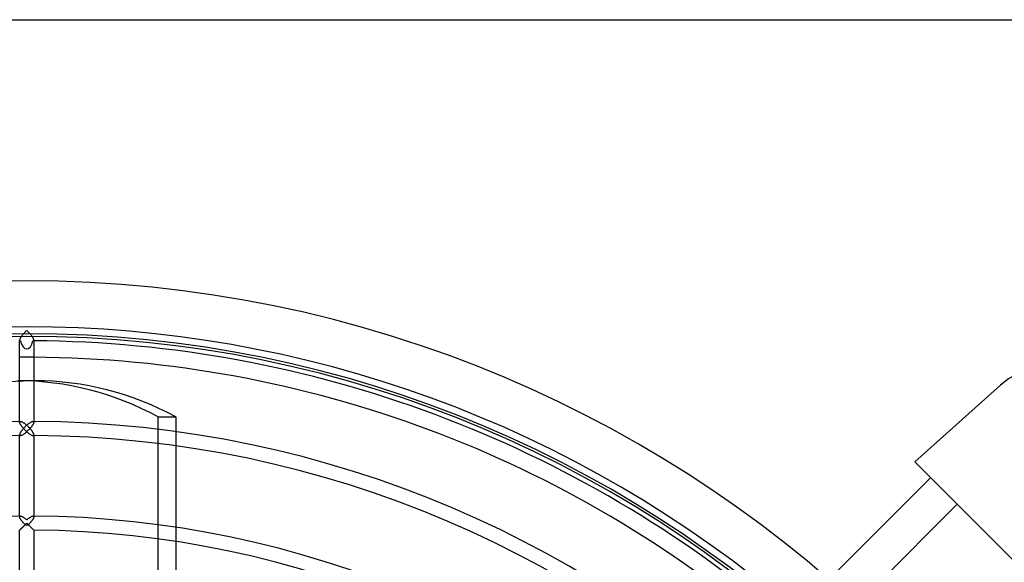
# Model space of a CAD drawing. Extents: x -225 to 225, y -225 to 225.
# Drawn here: x -1 to 148, y 143 to 225 of the extents above; entities that cross this region are included whole.
import ezdxf

# ---------------------------------------------------------------- set-up
doc = ezdxf.new("R2010")
doc.units = 0
doc.layers.add('HIDDEN', color=7, linetype='CONTINUOUS')
doc.layers.add('THICK', color=7, linetype='CONTINUOUS')

msp = doc.modelspace()

# ---------------------------------------------------------------- linework, layer by layer
at = {"layer": 'HIDDEN'}
for p, q in [((-1.07, 176.55), (-1.06, 176.53)), ((-1.06, 176.53), (-1.06, 176.51)), ((-1.06, 176.51), (-1.05, 176.49)), ((-1.05, 176.49), (-1.04, 176.47)), ((-1.04, 176.47), (-1.03, 176.46)), ((-1.03, 176.46), (-1.02, 176.45)), ((-1.02, 176.45), (-1, 176.44)), ((-1, 176.44), (-0.98, 176.44)), ((-0.98, 176.44), (-0.96, 176.43)), ((-0.96, 176.43), (-0.94, 176.43)), ((0.94, 176.43), (0.96, 176.43)), ((0.96, 176.43), (0.98, 176.44)), ((0.98, 176.44), (1, 176.44)), ((1, 176.44), (1.02, 176.45)), ((1.02, 176.45), (1.03, 176.46)), ((1.03, 176.46), (1.04, 176.47)), ((1.04, 176.47), (1.05, 176.49)), ((1.05, 176.49), (1.06, 176.51)), ((1.06, 176.53), (1.06, 176.55)), ((1.06, 176.51), (1.06, 176.53)), ((1.06, 170.4), (-1.07, 170.4)), ((147.23, 169.74), (147.23, 169.74)), ((-1.07, 164.13), (-1.07, 164.25)), ((-1.07, 164.13), (-1.06, 164.15)), ((-1.06, 164.09), (-1.07, 164.13)), ((-1.06, 164.17), (-1.05, 164.19)), ((-1.06, 164.15), (-1.06, 164.17)), ((-1.05, 164.05), (-1.06, 164.09)), ((-1.05, 164.19), (-1.04, 164.21)), ((-1.04, 164), (-1.05, 164.05)), ((-1.04, 164.21), (-1.03, 164.22)), ((-1.02, 163.95), (-1.04, 164)), ((-1.03, 164.22), (-1.02, 164.23)), ((-1.02, 164.23), (-1, 164.24)), ((-1, 163.9), (-1.02, 163.95)), ((-1, 164.24), (-0.99, 164.25)), ((-0.97, 163.85), (-1, 163.9)), ((-0.99, 164.25), (-0.97, 164.25)), ((-0.97, 164.25), (-0.94, 164.25)), ((-0.94, 163.79), (-0.97, 163.85)), ((-0.91, 163.74), (-0.94, 163.79)), ((0.94, 163.79), (0.91, 163.74)), ((0.94, 164.25), (0.97, 164.25)), ((0.97, 163.85), (0.94, 163.79)), ((0.97, 164.25), (0.99, 164.25)), ((1, 163.9), (0.97, 163.85)), ((0.99, 164.25), (1, 164.24)), ((1, 164.24), (1.02, 164.23)), ((1.02, 163.95), (1, 163.9)), ((1.02, 164.23), (1.03, 164.22)), ((1.04, 164), (1.02, 163.95)), ((1.03, 164.22), (1.04, 164.21)), ((1.04, 164.21), (1.05, 164.19)), ((1.05, 164.05), (1.04, 164)), ((1.05, 164.19), (1.06, 164.17)), ((1.06, 164.09), (1.05, 164.05)), ((1.06, 164.17), (1.06, 164.15)), ((1.06, 164.15), (1.06, 164.13)), ((1.06, 164.13), (1.06, 164.09)), ((1.06, 164.25), (1.06, 164.13)), ((19.89, 66.85), (19.89, 164.94)), ((19.89, 164.94), (22.54, 164.94)), ((-0.87, 163.68), (-0.91, 163.74)), ((-0.84, 163.62), (-0.87, 163.68)), ((-0.79, 163.56), (-0.84, 163.62)), ((-0.75, 163.5), (-0.79, 163.56)), ((-0.71, 163.44), (-0.75, 163.5)), ((-0.66, 163.38), (-0.71, 163.44)), ((-0.61, 163.32), (-0.66, 163.38)), ((-0.63, 162.23), (-0.56, 162.27)), ((-0.56, 163.26), (-0.61, 163.32)), ((-0.51, 163.21), (-0.56, 163.26)), ((-0.56, 162.27), (-0.48, 162.32)), ((-0.46, 163.15), (-0.51, 163.21)), ((-0.48, 162.32), (-0.4, 162.37)), ((-0.4, 163.09), (-0.46, 163.15)), ((-0.35, 163.03), (-0.4, 163.09)), ((-0.4, 162.37), (-0.32, 162.43)), ((-0.29, 162.97), (-0.35, 163.03)), ((-0.32, 162.43), (-0.24, 162.49)), ((-0.24, 162.91), (-0.29, 162.97)), ((-0.18, 162.86), (-0.24, 162.91)), ((-0.24, 162.49), (-0.16, 162.55)), ((-0.12, 162.8), (-0.18, 162.86)), ((-0.16, 162.55), (-0.08, 162.62)), ((-0.06, 162.75), (-0.12, 162.8)), ((-0.08, 162.62), (0, 162.69)), ((0, 162.69), (-0.06, 162.75)), ((0.06, 162.75), (0, 162.69)), ((0, 162.69), (0.08, 162.62)), ((0.12, 162.8), (0.06, 162.75)), ((0.08, 162.62), (0.16, 162.55)), ((0.18, 162.86), (0.12, 162.8)), ((0.16, 162.55), (0.24, 162.49)), ((0.24, 162.91), (0.18, 162.86)), ((0.29, 162.97), (0.24, 162.91)), ((0.24, 162.49), (0.32, 162.43)), ((0.35, 163.03), (0.29, 162.97)), ((0.32, 162.43), (0.4, 162.37)), ((0.4, 163.09), (0.35, 163.03)), ((0.46, 163.15), (0.4, 163.09)), ((0.4, 162.37), (0.48, 162.32)), ((0.51, 163.21), (0.46, 163.15)), ((0.48, 162.32), (0.56, 162.27)), ((0.56, 163.26), (0.51, 163.21)), ((0.61, 163.32), (0.56, 163.26)), ((0.56, 162.27), (0.63, 162.23)), ((0.66, 163.38), (0.61, 163.32)), ((0.71, 163.44), (0.66, 163.38)), ((0.75, 163.5), (0.71, 163.44)), ((0.79, 163.56), (0.75, 163.5)), ((0.84, 163.62), (0.79, 163.56)), ((0.87, 163.68), (0.84, 163.62)), ((0.91, 163.74), (0.87, 163.68)), ((22.54, 162.7), (22.54, 160.55)), ((-1.07, 162.24), (-1.06, 162.22)), ((-1.06, 162.22), (-1.06, 162.2)), ((-1.06, 162.2), (-1.05, 162.18)), ((-1.05, 162.18), (-1.04, 162.16)), ((-1.04, 162.16), (-1.03, 162.15)), ((-1.03, 162.15), (-1.02, 162.14)), ((-1.02, 162.14), (-1, 162.13)), ((-1, 162.13), (-0.98, 162.12)), ((-0.98, 162.12), (-0.96, 162.12)), ((-0.96, 162.12), (-0.94, 162.12)), ((-0.94, 162.12), (-0.89, 162.12)), ((-0.89, 162.12), (-0.83, 162.14)), ((-0.83, 162.14), (-0.77, 162.16)), ((-0.77, 162.16), (-0.7, 162.19)), ((-0.7, 162.19), (-0.63, 162.23)), ((0.63, 162.23), (0.7, 162.19)), ((0.7, 162.19), (0.77, 162.16)), ((0.77, 162.16), (0.83, 162.14)), ((0.83, 162.14), (0.89, 162.12)), ((0.89, 162.12), (0.94, 162.12)), ((0.94, 162.12), (0.96, 162.12)), ((0.96, 162.12), (0.98, 162.12)), ((0.98, 162.12), (1, 162.13)), ((1, 162.13), (1.02, 162.14)), ((1.02, 162.14), (1.03, 162.15)), ((1.03, 162.15), (1.04, 162.16)), ((1.04, 162.16), (1.05, 162.18)), ((1.05, 162.18), (1.06, 162.2)), ((1.06, 162.22), (1.06, 162.24)), ((1.06, 162.2), (1.06, 162.22)), ((134.28, 158.13), (134.28, 158.13)), ((-1.07, 149.82), (-1.07, 149.94)), ((-1.07, 149.82), (-1.06, 149.84)), ((-1.06, 149.78), (-1.07, 149.82)), ((-1.06, 149.86), (-1.05, 149.88)), ((-1.06, 149.84), (-1.06, 149.86)), ((-1.05, 149.74), (-1.06, 149.78)), ((-1.05, 149.88), (-1.04, 149.89)), ((-1.04, 149.69), (-1.05, 149.74)), ((-1.04, 149.89), (-1.03, 149.91)), ((-1.02, 149.64), (-1.04, 149.69)), ((-1.03, 149.91), (-1.02, 149.92)), ((-1.02, 149.92), (-1, 149.93)), ((-1, 149.59), (-1.02, 149.64)), ((-1, 149.93), (-0.99, 149.93)), ((-0.98, 149.54), (-1, 149.59)), ((-0.99, 149.93), (-0.97, 149.94)), ((-0.95, 149.48), (-0.98, 149.54)), ((-0.97, 149.94), (-0.94, 149.94)), ((-0.91, 149.43), (-0.95, 149.48)), ((-0.88, 149.37), (-0.91, 149.43)), ((-0.84, 149.31), (-0.88, 149.37)), ((-0.8, 149.25), (-0.84, 149.31)), ((-0.75, 149.19), (-0.8, 149.25)), ((-0.71, 149.13), (-0.75, 149.19)), ((-0.66, 149.07), (-0.71, 149.13)), ((-0.61, 149.01), (-0.66, 149.07)), ((-0.56, 148.96), (-0.61, 149.01)), ((-0.52, 148.9), (-0.56, 148.96)), ((-0.46, 148.84), (-0.52, 148.9)), ((0.52, 148.9), (0.48, 148.85)), ((0.56, 148.95), (0.52, 148.9)), ((0.6, 149), (0.56, 148.95)), ((0.64, 149.05), (0.6, 149)), ((0.68, 149.1), (0.64, 149.05)), ((0.72, 149.15), (0.68, 149.1)), ((0.76, 149.2), (0.72, 149.15)), ((0.8, 149.25), (0.76, 149.2)), ((0.83, 149.3), (0.8, 149.25)), ((0.86, 149.35), (0.83, 149.3)), ((0.9, 149.4), (0.86, 149.35)), ((0.93, 149.45), (0.9, 149.4)), ((0.95, 149.5), (0.93, 149.45)), ((0.94, 149.94), (0.97, 149.94)), ((0.98, 149.54), (0.95, 149.5)), ((0.97, 149.94), (0.99, 149.93)), ((1, 149.59), (0.98, 149.54)), ((0.99, 149.93), (1, 149.93)), ((1, 149.93), (1.02, 149.92)), ((1.02, 149.63), (1, 149.59)), ((1.02, 149.92), (1.03, 149.91)), ((1.04, 149.67), (1.02, 149.63)), ((1.03, 149.91), (1.04, 149.89)), ((1.04, 149.89), (1.05, 149.88)), ((1.05, 149.71), (1.04, 149.67)), ((1.05, 149.88), (1.06, 149.86)), ((1.06, 149.75), (1.05, 149.71)), ((1.06, 149.86), (1.06, 149.84)), ((1.06, 149.84), (1.06, 149.82)), ((1.06, 149.82), (1.06, 149.78)), ((1.06, 149.78), (1.06, 149.75)), ((1.06, 149.94), (1.06, 149.82)), ((-1.07, 147.81), (-1.06, 147.81)), ((-1.06, 147.81), (-1.05, 147.82)), ((-1.06, 147.81), (-1.06, 147.81)), ((-1.05, 147.82), (-1.03, 147.84)), ((-1.03, 147.84), (-1.02, 147.86)), ((-1.02, 147.86), (-0.99, 147.88)), ((-0.99, 147.88), (-0.97, 147.9)), ((-0.97, 147.9), (-0.94, 147.93)), ((-0.94, 147.93), (-0.91, 147.96)), ((-0.91, 147.96), (-0.88, 147.99)), ((-0.88, 147.99), (-0.85, 148.02)), ((-0.85, 148.02), (-0.81, 148.06)), ((-0.81, 148.06), (-0.78, 148.1)), ((-0.78, 148.1), (-0.74, 148.13)), ((-0.74, 148.13), (-0.7, 148.17)), ((-0.7, 148.17), (-0.66, 148.22)), ((-0.66, 148.22), (-0.62, 148.26)), ((-0.62, 148.26), (-0.57, 148.3)), ((-0.57, 148.3), (-0.53, 148.35)), ((-0.53, 148.35), (-0.48, 148.39)), ((-0.48, 148.39), (-0.44, 148.43)), ((-0.41, 148.78), (-0.46, 148.84)), ((-0.44, 148.43), (-0.39, 148.48)), ((-0.36, 148.73), (-0.41, 148.78)), ((-0.39, 148.48), (-0.35, 148.53)), ((-0.31, 148.67), (-0.36, 148.73)), ((-0.35, 148.53), (-0.3, 148.57)), ((-0.25, 148.62), (-0.31, 148.67)), ((-0.3, 148.57), (-0.25, 148.62)), ((0.3, 148.67), (0.25, 148.62)), ((0.25, 148.62), (0.31, 148.57)), ((0.34, 148.71), (0.3, 148.67)), ((0.31, 148.57), (0.36, 148.51)), ((0.39, 148.76), (0.34, 148.71)), ((0.36, 148.51), (0.41, 148.46)), ((0.43, 148.81), (0.39, 148.76)), ((0.41, 148.46), (0.46, 148.41)), ((0.48, 148.85), (0.43, 148.81)), ((0.46, 148.41), (0.51, 148.36)), ((0.51, 148.36), (0.56, 148.31)), ((0.56, 148.31), (0.61, 148.26)), ((0.61, 148.26), (0.66, 148.21)), ((0.66, 148.21), (0.71, 148.17)), ((0.71, 148.17), (0.75, 148.12)), ((0.75, 148.12), (0.8, 148.08)), ((0.8, 148.08), (0.84, 148.04)), ((0.84, 148.04), (0.88, 148)), ((0.88, 148), (0.91, 147.96)), ((0.91, 147.96), (0.94, 147.93)), ((0.94, 147.93), (0.97, 147.9)), ((0.97, 147.9), (1, 147.87)), ((1, 147.87), (1.02, 147.85)), ((1.02, 147.85), (1.04, 147.83)), ((1.04, 147.83), (1.05, 147.82)), ((1.05, 147.82), (1.06, 147.81)), ((1.06, 147.81), (1.06, 147.81)), ((22.54, 148.24), (22.54, 146.08))]:
    msp.add_line(p, q, dxfattribs=at)
for radius, start, end in [(185.5, 90, 180), (185.5, 0, 90), (177.5, 90, 180), (177.5, 0, 90), (177.11, 0, 180), (173.95, 89.6492, 90.3508)]:
    msp.add_arc((0, 0), radius, start, end, dxfattribs=at)
for centre, major_axis, ratio, start_param, end_param in [((0, 177.5), (0, -2.29), 0.464152, -1.08688, 1.08688), ((-1.33, 85.2), (0, -85.2), 0.707107, 2.781765, 3.141593), ((1.33, 85.2), (0, 85.2), 0.707107, 0.004324, 0.039695), ((0, 148.88), (1.06, 0), 0.246136, -1.811936, -1.329657)]:
    msp.add_ellipse(centre, major_axis=major_axis, ratio=ratio, start_param=start_param, end_param=end_param, dxfattribs=at)
at = {"layer": 'THICK'}
for p, q in [((-209, 225), (209, 225)), ((-0.75, 177.19), (-0.79, 177.13)), ((-0.7, 177.25), (-0.75, 177.19)), ((-0.65, 177.31), (-0.7, 177.25)), ((-0.61, 177.37), (-0.65, 177.31)), ((-0.56, 177.43), (-0.61, 177.37)), ((-0.51, 177.49), (-0.56, 177.43)), ((-0.45, 177.55), (-0.51, 177.49)), ((-0.4, 177.6), (-0.45, 177.55)), ((-0.34, 177.66), (-0.4, 177.6)), ((-0.29, 177.72), (-0.34, 177.66)), ((-0.23, 177.78), (-0.29, 177.72)), ((-0.18, 177.83), (-0.23, 177.78)), ((-0.12, 177.89), (-0.18, 177.83)), ((-0.06, 177.94), (-0.12, 177.89)), ((0, 177.99), (-0.06, 177.94)), ((0.06, 177.94), (0, 177.99)), ((0.12, 177.89), (0.06, 177.94)), ((0.18, 177.83), (0.12, 177.89)), ((0.23, 177.78), (0.18, 177.83)), ((0.29, 177.72), (0.23, 177.78)), ((0.34, 177.66), (0.29, 177.72)), ((0.4, 177.6), (0.34, 177.66)), ((0.45, 177.55), (0.4, 177.6)), ((0.51, 177.49), (0.45, 177.55)), ((0.56, 177.43), (0.51, 177.49)), ((0.61, 177.37), (0.56, 177.43)), ((0.65, 177.31), (0.61, 177.37)), ((0.7, 177.25), (0.65, 177.31)), ((0.75, 177.19), (0.7, 177.25)), ((0.79, 177.13), (0.75, 177.19)), ((-1.06, 176.59), (-1.07, 176.55)), ((-1.07, 164.25), (-1.07, 176.55)), ((-1.05, 176.63), (-1.06, 176.59)), ((-1.04, 176.68), (-1.05, 176.63)), ((-1.02, 176.73), (-1.04, 176.68)), ((-1, 176.78), (-1.02, 176.73)), ((-0.97, 176.84), (-1, 176.78)), ((-0.94, 176.89), (-0.97, 176.84)), ((-0.91, 176.95), (-0.94, 176.89)), ((-0.87, 177.01), (-0.91, 176.95)), ((-0.83, 177.07), (-0.87, 177.01)), ((-0.79, 177.13), (-0.83, 177.07)), ((0.83, 177.07), (0.79, 177.13)), ((0.87, 177.01), (0.83, 177.07)), ((0.91, 176.95), (0.87, 177.01)), ((0.94, 176.89), (0.91, 176.95)), ((0.97, 176.84), (0.94, 176.89)), ((1, 176.78), (0.97, 176.84)), ((1.02, 176.73), (1, 176.78)), ((1.04, 176.68), (1.02, 176.73)), ((1.05, 176.63), (1.04, 176.68)), ((1.06, 176.59), (1.05, 176.63)), ((1.06, 176.55), (1.06, 176.59)), ((1.06, 176.55), (1.06, 164.25)), ((-1.07, 170.4), (-1.33, 170.4)), ((1.33, 170.4), (1.06, 170.4)), ((134.28, 158.13), (147.23, 169.74)), ((-0.94, 164.25), (-0.91, 164.25)), ((-0.91, 164.25), (-0.87, 164.24)), ((-0.87, 164.24), (-0.82, 164.23)), ((-0.82, 164.23), (-0.78, 164.21)), ((-0.78, 164.21), (-0.73, 164.19)), ((-0.73, 164.19), (-0.68, 164.17)), ((-0.68, 164.17), (-0.63, 164.14)), ((-0.63, 164.14), (-0.58, 164.11)), ((-0.58, 164.11), (-0.52, 164.08)), ((-0.52, 164.08), (-0.47, 164.04)), ((-0.47, 164.04), (-0.41, 164.01)), ((-0.41, 164.01), (-0.35, 163.96)), ((-0.35, 163.96), (-0.29, 163.92)), ((-0.29, 163.92), (-0.24, 163.88)), ((-0.24, 163.88), (-0.18, 163.83)), ((-0.18, 163.83), (-0.12, 163.78)), ((-0.12, 163.78), (-0.06, 163.73)), ((0.08, 163.75), (0.16, 163.82)), ((0.16, 163.82), (0.24, 163.88)), ((0.24, 163.88), (0.33, 163.95)), ((0.33, 163.95), (0.4, 164)), ((0.4, 164), (0.48, 164.05)), ((0.48, 164.05), (0.56, 164.1)), ((0.56, 164.1), (0.63, 164.14)), ((0.63, 164.14), (0.7, 164.18)), ((0.7, 164.18), (0.77, 164.21)), ((0.77, 164.21), (0.83, 164.23)), ((0.83, 164.23), (0.89, 164.25)), ((0.89, 164.25), (0.94, 164.25)), ((22.54, 164.94), (22.54, 162.7)), ((-1.06, 162.28), (-1.07, 162.24)), ((-1.05, 162.32), (-1.06, 162.28)), ((-1.04, 162.37), (-1.05, 162.32)), ((-1.02, 162.42), (-1.04, 162.37)), ((-1, 162.47), (-1.02, 162.42)), ((-0.97, 162.52), (-1, 162.47)), ((-0.94, 162.58), (-0.97, 162.52)), ((-0.91, 162.64), (-0.94, 162.58)), ((-0.87, 162.7), (-0.91, 162.64)), ((-0.83, 162.76), (-0.87, 162.7)), ((-0.79, 162.82), (-0.83, 162.76)), ((-0.75, 162.88), (-0.79, 162.82)), ((-0.7, 162.94), (-0.75, 162.88)), ((-0.65, 163), (-0.7, 162.94)), ((-0.61, 163.06), (-0.65, 163)), ((-0.56, 163.12), (-0.61, 163.06)), ((-0.51, 163.18), (-0.56, 163.12)), ((-0.45, 163.23), (-0.51, 163.18)), ((-0.4, 163.29), (-0.45, 163.23)), ((-0.34, 163.35), (-0.4, 163.29)), ((-0.29, 163.41), (-0.34, 163.35)), ((-0.23, 163.46), (-0.29, 163.41)), ((-0.18, 163.52), (-0.23, 163.46)), ((-0.12, 163.58), (-0.18, 163.52)), ((-0.06, 163.63), (-0.12, 163.58)), ((-0.06, 163.73), (0, 163.68)), ((0, 163.68), (-0.06, 163.63)), ((0, 163.68), (0.08, 163.75)), ((0.06, 163.63), (0, 163.68)), ((0.12, 163.58), (0.06, 163.63)), ((0.18, 163.52), (0.12, 163.58)), ((0.23, 163.46), (0.18, 163.52)), ((0.29, 163.41), (0.23, 163.46)), ((0.34, 163.35), (0.29, 163.41)), ((0.4, 163.29), (0.34, 163.35)), ((0.45, 163.23), (0.4, 163.29)), ((0.51, 163.18), (0.45, 163.23)), ((0.56, 163.12), (0.51, 163.18)), ((0.61, 163.06), (0.56, 163.12)), ((0.65, 163), (0.61, 163.06)), ((0.7, 162.94), (0.65, 163)), ((0.75, 162.88), (0.7, 162.94)), ((0.79, 162.82), (0.75, 162.88)), ((0.83, 162.76), (0.79, 162.82)), ((0.87, 162.7), (0.83, 162.76)), ((0.91, 162.64), (0.87, 162.7)), ((0.94, 162.58), (0.91, 162.64)), ((0.97, 162.52), (0.94, 162.58)), ((1, 162.47), (0.97, 162.52)), ((1.02, 162.42), (1, 162.47)), ((1.04, 162.37), (1.02, 162.42)), ((1.05, 162.32), (1.04, 162.37)), ((1.06, 162.28), (1.05, 162.32)), ((1.06, 162.24), (1.06, 162.28)), ((-1.07, 149.94), (-1.07, 162.24)), ((1.06, 162.24), (1.06, 149.94)), ((22.54, 160.55), (22.54, 148.24)), ((158.13, 134.28), (134.28, 158.13)), ((106.21, 125.29), (136.67, 155.74)), ((140.68, 151.73), (110.49, 121.54)), ((-0.94, 149.94), (-0.91, 149.93)), ((-0.91, 149.93), (-0.87, 149.93)), ((-0.87, 149.93), (-0.82, 149.92)), ((-0.82, 149.92), (-0.78, 149.9)), ((-0.78, 149.9), (-0.73, 149.88)), ((-0.73, 149.88), (-0.68, 149.86)), ((-0.68, 149.86), (-0.63, 149.83)), ((-0.63, 149.83), (-0.58, 149.8)), ((-0.58, 149.8), (-0.52, 149.77)), ((-0.52, 149.77), (-0.47, 149.73)), ((-0.47, 149.73), (-0.41, 149.69)), ((-0.41, 149.69), (-0.35, 149.65)), ((-0.35, 149.65), (-0.29, 149.61)), ((-0.29, 149.61), (-0.24, 149.57)), ((-0.24, 149.57), (-0.18, 149.52)), ((-0.18, 149.52), (-0.12, 149.47)), ((-0.12, 149.47), (-0.06, 149.42)), ((-0.06, 149.42), (0, 149.37)), ((0, 148.88), (-0.06, 148.82)), ((0, 149.37), (0.08, 149.44)), ((0.06, 148.82), (0, 148.88)), ((0.08, 149.44), (0.16, 149.51)), ((0.16, 149.51), (0.24, 149.57)), ((0.24, 149.57), (0.33, 149.63)), ((0.33, 149.63), (0.4, 149.69)), ((0.4, 149.69), (0.48, 149.74)), ((0.48, 149.74), (0.56, 149.79)), ((0.56, 149.79), (0.63, 149.83)), ((0.63, 149.83), (0.7, 149.87)), ((0.7, 149.87), (0.77, 149.9)), ((0.77, 149.9), (0.83, 149.92)), ((0.83, 149.92), (0.89, 149.93)), ((0.89, 149.93), (0.94, 149.94)), ((-1.06, 147.81), (-1.07, 147.81)), ((-1.07, 135.62), (-1.07, 147.81)), ((-1.05, 147.82), (-1.06, 147.81)), ((-1.04, 147.83), (-1.05, 147.82)), ((-1.02, 147.85), (-1.04, 147.83)), ((-1, 147.87), (-1.02, 147.85)), ((-0.97, 147.9), (-1, 147.87)), ((-0.94, 147.93), (-0.97, 147.9)), ((-0.91, 147.96), (-0.94, 147.93)), ((-0.87, 148), (-0.91, 147.96)), ((-0.83, 148.04), (-0.87, 148)), ((-0.79, 148.08), (-0.83, 148.04)), ((-0.75, 148.13), (-0.79, 148.08)), ((-0.7, 148.17), (-0.75, 148.13)), ((-0.65, 148.22), (-0.7, 148.17)), ((-0.61, 148.27), (-0.65, 148.22)), ((-0.56, 148.32), (-0.61, 148.27)), ((-0.5, 148.37), (-0.56, 148.32)), ((-0.45, 148.42), (-0.5, 148.37)), ((-0.4, 148.48), (-0.45, 148.42)), ((-0.34, 148.53), (-0.4, 148.48)), ((-0.29, 148.59), (-0.34, 148.53)), ((-0.23, 148.64), (-0.29, 148.59)), ((-0.18, 148.7), (-0.23, 148.64)), ((-0.12, 148.76), (-0.18, 148.7)), ((-0.06, 148.82), (-0.12, 148.76)), ((0.12, 148.76), (0.06, 148.82)), ((0.18, 148.7), (0.12, 148.76)), ((0.23, 148.64), (0.18, 148.7)), ((0.29, 148.59), (0.23, 148.64)), ((0.34, 148.53), (0.29, 148.59)), ((0.4, 148.48), (0.34, 148.53)), ((0.45, 148.42), (0.4, 148.48)), ((0.5, 148.37), (0.45, 148.42)), ((0.56, 148.32), (0.5, 148.37)), ((0.61, 148.27), (0.56, 148.32)), ((0.65, 148.22), (0.61, 148.27)), ((0.7, 148.17), (0.65, 148.22)), ((0.75, 148.13), (0.7, 148.17)), ((0.79, 148.08), (0.75, 148.13)), ((0.83, 148.04), (0.79, 148.08)), ((0.87, 148), (0.83, 148.04)), ((0.91, 147.96), (0.87, 148)), ((0.94, 147.93), (0.91, 147.96)), ((0.97, 147.9), (0.94, 147.93)), ((1, 147.87), (0.97, 147.9)), ((1.02, 147.85), (1, 147.87)), ((1.04, 147.83), (1.02, 147.85)), ((1.05, 147.82), (1.04, 147.83)), ((1.06, 147.81), (1.05, 147.82)), ((1.06, 147.81), (1.06, 147.81)), ((1.06, 147.81), (1.06, 135.62)), ((22.54, 146.08), (22.54, 133.74))]:
    msp.add_line(p, q, dxfattribs=at)
for centre, radius, start, end in [((0, 0), 178.56, 49.3326, 130.6674), ((0, 0), 176.44, 49.3851, 89.6541), ((0, 0), 173.95, 49.4478, 89.6492), ((157.5, 157.5), 15.97, 320, 130), ((0, 0), 164.25, 90.3293, 179.6707), ((0, 0), 164.25, 0.3293, 89.6707), ((0, 0), 162.12, 90.3764, 179.6236), ((0, 0), 162.12, 0.3764, 89.6236), ((0, 0), 149.94, 90.3608, 179.6392), ((0, 0), 149.94, 0.3607, 89.6392), ((0, 0), 147.81, 0.4128, 89.5872)]:
    msp.add_arc(centre, radius, start, end, dxfattribs=at)
for start_param, end_param in [(0.039695, 0.359827), (0, 0.004324), (-0.359827, 0)]:
    msp.add_ellipse((1.33, 85.2), major_axis=(0, 85.2), ratio=0.707107, start_param=start_param, end_param=end_param, dxfattribs=at)

doc.saveas('drawing.dxf')
